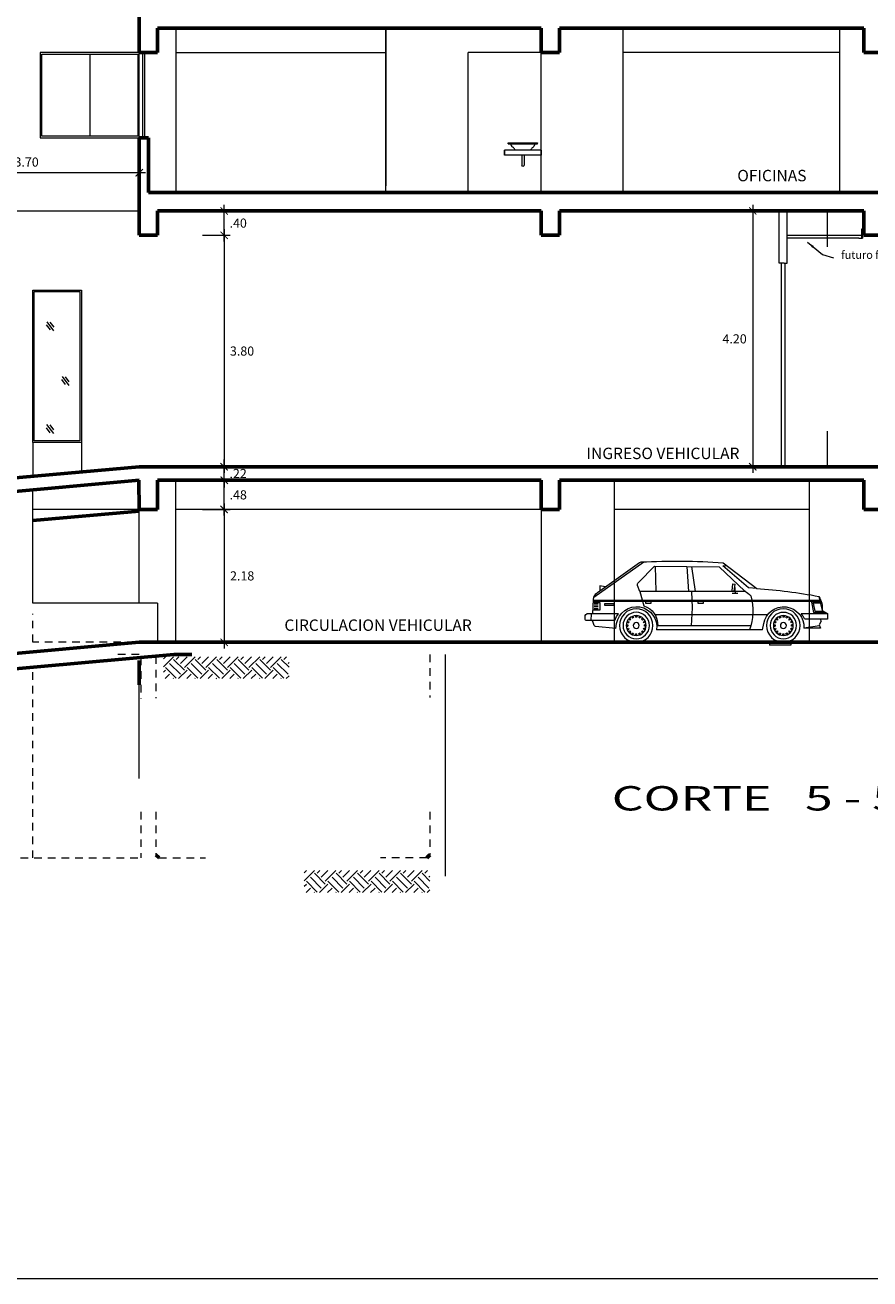
# Model space of a CAD drawing. Units: millimetres. Extents: x 1053 to 1598, y 140 to 439.
# Drawn here: x 1303 to 1317, y 140 to 161 of the extents above; entities that cross this region are included whole.
import ezdxf
from ezdxf.enums import TextEntityAlignment as Align

# ---------------------------------------------------------------- set-up
doc = ezdxf.new("R2010")
doc.units = ezdxf.units.MM
doc.header["$LTSCALE"] = 0.5
doc.header["$MEASUREMENT"] = 0
doc.header["$PDMODE"] = 3
doc.linetypes.add('HIDDEN', pattern=[0.375, 0.25, -0.125])
doc.layers.get('0').update_dxf_attribs({"lineweight": 13})
doc.layers.get('DEFPOINTS').update_dxf_attribs({"lineweight": 0})
for name, color, linetype, lineweight in [('01AUTOS', 8, 'Continuous', 9), ('01MURO', 132, 'Continuous', 9), ('02MURO', 7, 'Continuous', 18), ('03MURO', 14, 'Continuous', 20), ('08MURO', 1, 'Continuous', 60), ('COTAS', 3, 'Continuous', 13), ('LEYENDA NIVELES', 7, 'Continuous', 13), ('PROYECCION', 4, 'HIDDEN', 13), ('PUERTAS', 20, 'Continuous', 15), ('SANITARIOS', 200, 'Continuous', 18), ('TEXTOS ACABADOS', 20, 'Continuous', 15), ('TEXTOS AMBIENTES', 5, 'Continuous', 15), ('TEXTOS TITULOS', 10, 'Continuous', 15)]:
    doc.layers.add(name, color=color, linetype=linetype, lineweight=lineweight)
doc.styles.add('COTAS', font='arial.ttf')
doc.styles.add('Nombre Acabados 1-75', font='txt', dxfattribs={"height": 0.13125})
doc.styles.add('Nombre Ambientes 1-75', font='txt', dxfattribs={"height": 0.1875})
doc.styles.add('PLANOS-50', font='arial.ttf', dxfattribs={"height": 0.3})
doc.dimstyles.new('100', dxfattribs={"dimtxt": 0.15, "dimasz": 0.12, "dimexe": 0.1, "dimexo": 0.1, "dimgap": 0.1, "dimtad": 1, "dimzin": 4, "dimdsep": 46, "dimtxsty": 'COTAS', "dimblk1": 'ARCHTICK', "dimblk2": 'ARCHTICK', "dimsah": 1, "dimcen": 0, "dimdle": 0.1, "dimclrd": 256, "dimclre": 256, "dimclrt": 7, "dimaunit": 1, "dimadec": 0, "dimazin": 0, "dimtfac": 7.692308, "dimtix": 1, "dimtmove": 0, "dimatfit": 3, "dimfxl": 1, "dimtolj": 1, "dimtzin": 0, "dimlwd": -1, "dimlwe": -1, "dimarcsym": 0})
doc.dimstyles.new('100V', dxfattribs={"dimtxt": 0.15, "dimasz": 0.12, "dimexe": 0.1, "dimexo": 0.1, "dimgap": 0.1, "dimtad": 2, "dimtih": 1, "dimtoh": 1, "dimzin": 4, "dimdsep": 46, "dimtxsty": 'COTAS', "dimblk1": 'ARCHTICK', "dimblk2": 'ARCHTICK', "dimsah": 1, "dimcen": 0, "dimdle": 0.1, "dimclrd": 256, "dimclre": 256, "dimclrt": 7, "dimaunit": 1, "dimadec": 0, "dimazin": 0, "dimtfac": 7.692308, "dimtix": 1, "dimtmove": 0, "dimatfit": 3, "dimfxl": 1, "dimtolj": 1, "dimtzin": 0, "dimlwd": -1, "dimlwe": -1, "dimarcsym": 0})

# ---------------------------------------------------------------- blocks, each defined once
blk = doc.blocks.new('_ARCHTICK')
at = {"color": 0, "linetype": 'ByBlock', "ltscale": 0.05, "const_width": 0.15}
blk.add_lwpolyline([(-0.5, -0.5), (0.5, 0.5)], dxfattribs=at)
blk = doc.blocks.new('*D2925')
at = {"layer": 'COTAS'}
for p, q in [((1306.071, 157.07), (1306.071, 157.67)), ((1305.718, 157.57), (1306.171, 157.57)), ((1305.718, 157.17), (1306.171, 157.17))]:
    blk.add_line(p, q, dxfattribs=at)
at = {"layer": 'DEFPOINTS', "color": 0}
for p in [(1305.618, 157.57), (1306.071, 157.57), (1305.618, 157.17)]:
    blk.add_point(p, dxfattribs=at)
at = {"layer": 'COTAS', "xscale": 0.12, "yscale": 0.12, "zscale": 0.12}
for p, rotation in [((1306.071, 157.57), 90), ((1306.071, 157.17), 270)]:
    blk.add_blockref('_ARCHTICK', p, dxfattribs=dict(at, rotation=rotation))
at = {"layer": 'COTAS', "color": 7, "insert": (1306.302, 157.37), "char_height": 0.15, "attachment_point": 5, "style": 'COTAS'}
blk.add_mtext('\\A1;.40', dxfattribs=at)
blk = doc.blocks.new('*D2941')
at = {"layer": 'COTAS'}
for p, q in [((1305.718, 153.15), (1306.171, 153.15)), ((1306.071, 152.57), (1306.071, 153.25)), ((1305.718, 152.67), (1306.171, 152.67))]:
    blk.add_line(p, q, dxfattribs=at)
at = {"layer": 'DEFPOINTS', "color": 0}
for p in [(1305.618, 153.15), (1306.071, 153.15), (1305.618, 152.67)]:
    blk.add_point(p, dxfattribs=at)
at = {"layer": 'COTAS', "xscale": 0.12, "yscale": 0.12, "zscale": 0.12}
for p, rotation in [((1306.071, 153.15), 90), ((1306.071, 152.67), 270)]:
    blk.add_blockref('_ARCHTICK', p, dxfattribs=dict(at, rotation=rotation))
at = {"layer": 'COTAS', "color": 7, "insert": (1306.302, 152.91), "char_height": 0.15, "attachment_point": 5, "style": 'COTAS'}
blk.add_mtext('\\A1;.48', dxfattribs=at)
blk = doc.blocks.new('*D2942')
at = {"layer": 'COTAS'}
for p, q in [((1306.071, 157.27), (1306.071, 153.27)), ((1305.718, 157.17), (1306.171, 157.17)), ((1305.718, 153.37), (1306.171, 153.37))]:
    blk.add_line(p, q, dxfattribs=at)
at = {"layer": 'DEFPOINTS', "color": 0}
for p in [(1305.618, 157.17), (1305.618, 153.37), (1306.071, 153.37)]:
    blk.add_point(p, dxfattribs=at)
at = {"layer": 'COTAS', "xscale": 0.12, "yscale": 0.12, "zscale": 0.12}
for p, rotation in [((1306.071, 157.17), 90), ((1306.071, 153.37), 270)]:
    blk.add_blockref('_ARCHTICK', p, dxfattribs=dict(at, rotation=rotation))
at = {"layer": 'COTAS', "color": 7, "insert": (1306.365, 155.27), "char_height": 0.15, "attachment_point": 5, "style": 'COTAS'}
blk.add_mtext('\\A1;3.80', dxfattribs=at)
blk = doc.blocks.new('*D2943')
at = {"layer": 'COTAS'}
for p, q in [((1306.071, 152.77), (1306.071, 150.39)), ((1305.718, 152.67), (1306.171, 152.67)), ((1305.718, 150.49), (1306.171, 150.49))]:
    blk.add_line(p, q, dxfattribs=at)
at = {"layer": 'DEFPOINTS', "color": 0}
for p in [(1305.618, 152.67), (1305.618, 150.49), (1306.071, 150.49)]:
    blk.add_point(p, dxfattribs=at)
at = {"layer": 'COTAS', "xscale": 0.12, "yscale": 0.12, "zscale": 0.12}
for p, rotation in [((1306.071, 152.67), 90), ((1306.071, 150.49), 270)]:
    blk.add_blockref('_ARCHTICK', p, dxfattribs=dict(at, rotation=rotation))
at = {"layer": 'COTAS', "color": 7, "insert": (1306.367, 151.58), "char_height": 0.15, "attachment_point": 5, "style": 'COTAS'}
blk.add_mtext('\\A1;2.18', dxfattribs=at)
blk = doc.blocks.new('*D2944')
at = {"layer": 'COTAS'}
for p, q in [((1314.752, 157.67), (1314.752, 153.27)), ((1315.104, 157.57), (1314.652, 157.57)), ((1315.104, 153.37), (1314.652, 153.37))]:
    blk.add_line(p, q, dxfattribs=at)
at = {"layer": 'DEFPOINTS', "color": 0}
for p in [(1315.204, 157.57), (1314.752, 153.37), (1315.204, 153.37)]:
    blk.add_point(p, dxfattribs=at)
at = {"layer": 'COTAS', "xscale": 0.12, "yscale": 0.12, "zscale": 0.12}
for p, rotation in [((1314.752, 157.57), 90), ((1314.752, 153.37), 270)]:
    blk.add_blockref('_ARCHTICK', p, dxfattribs=dict(at, rotation=rotation))
at = {"layer": 'COTAS', "color": 7, "insert": (1314.454, 155.47), "char_height": 0.15, "attachment_point": 5, "style": 'COTAS'}
blk.add_mtext('\\A1;4.20', dxfattribs=at)
blk = doc.blocks.new('V15')
at = {"linetype": 'Continuous'}
for p, q in [((0.4351, 0.3321), (0.2963, 0.2252)), ((0.3301, 0.2277), (0.4361, 0.3185)), ((0.4513, 0.3152), (0.3461, 0.2146)), ((0.4361, 0.3185), (0.4204, 0.3208)), ((0.7193, 0.3176), (0.4513, 0.3152)), ((0.5665, 0.3163), (0.5508, 0.2123)), ((0.5856, 0.3164), (0.5789, 0.2123)), ((0.7167, 0.3176), (0.7142, 0.2123)), ((0.7868, 0.2507), (0.7193, 0.3176)), ((0.9707, 0.1895), (0.7641, 0.3356)), ((0.9567, 0.2087), (0.7814, 0.3327)), ((0.2963, 0.2252), (0.3301, 0.2277)), ((0.342, 0.2123), (0.7809, 0.2123)), ((0.3947, 0.2446), (0.3857, 0.2434)), ((0.3896, 0.2144), (0.3857, 0.2434)), ((0.3876, 0.2289), (0.3861, 0.2046)), ((0.3986, 0.2156), (0.3896, 0.2144)), ((0.3986, 0.2156), (0.3947, 0.2446)), ((0.5666, 0.2123), (0.5637, 0.1453)), ((0.7809, 0.2123), (0.764, 0.1536)), ((0.7809, 0.2123), (0.7897, 0.2379)), ((0.9243, 0.2316), (0.9464, 0.2364)), ((0.9464, 0.2364), (0.9464, 0.216)), ((0.9464, 0.217), (0.9464, 0.217)), ((0.0385, 0.1924), (0.0246, 0.1337)), ((0.0318, 0.1639), (0.0625, 0.1639)), ((0.0327, 0.168), (0.0685, 0.168)), ((0.0336, 0.176), (0.9725, 0.176)), ((0.0336, 0.1715), (0.9727, 0.1715)), ((0.0625, 0.1639), (0.056, 0.1316)), ((0.0685, 0.168), (0.0602, 0.1262)), ((0.3739, 0.2046), (0.3983, 0.2046)), ((0.5173, 0.1646), (0.5173, 0.1715)), ((0.5403, 0.1646), (0.5173, 0.1646)), ((0.5403, 0.1715), (0.5403, 0.1646)), ((0.7341, 0.1646), (0.7341, 0.1715)), ((0.7569, 0.1646), (0.7341, 0.1646)), ((0.7569, 0.1715), (0.7569, 0.1646)), ((0.9258, 0.1627), (0.8882, 0.1627)), ((0.8882, 0.1627), (0.8882, 0.1547)), ((0.9259, 0.1547), (0.9258, 0.1627)), ((0.9467, 0.1675), (0.9467, 0.1361)), ((0.9729, 0.1675), (0.9467, 0.1675)), ((0.9527, 0.1627), (0.9699, 0.1627)), ((0.9527, 0.1565), (0.9699, 0.1565)), ((0.975, 0.1196), (0.9723, 0.1802)), ((0.0246, 0.1337), (0.0031, 0.121)), ((0.1126, 0.121), (0.0031, 0.121)), ((0.0031, 0.121), (0.0031, 0.0981)), ((0.0602, 0.1262), (0.0119, 0.1262)), ((0.056, 0.1316), (0.0209, 0.1316)), ((0.1676, 0.109), (0.1702, 0.1026)), ((0.1702, 0.1026), (0.175, 0.1045)), ((0.1724, 0.1109), (0.175, 0.1045)), ((0.1831, 0.1131), (0.1831, 0.1062)), ((0.1831, 0.1062), (0.1884, 0.1062)), ((0.1884, 0.1131), (0.1884, 0.1062)), ((0.1991, 0.1109), (0.1964, 0.1045)), ((0.1964, 0.1045), (0.2013, 0.1026)), ((0.2039, 0.109), (0.2013, 0.1026)), ((0.2517, 0.1159), (0.7172, 0.1159)), ((0.5637, 0.1453), (0.5682, 0.0711)), ((0.7774, 0.109), (0.78, 0.1026)), ((0.78, 0.1026), (0.7849, 0.1045)), ((0.7822, 0.1109), (0.7849, 0.1045)), ((0.793, 0.1131), (0.793, 0.1062)), ((0.793, 0.1062), (0.7982, 0.1062)), ((0.7982, 0.1131), (0.7982, 0.1062)), ((0.809, 0.1109), (0.8063, 0.1045)), ((0.8063, 0.1045), (0.8111, 0.1026)), ((0.8138, 0.109), (0.8111, 0.1026)), ((0.8689, 0.1196), (1.0007, 0.1196)), ((0.8882, 0.1547), (0.9259, 0.1547)), ((0.9467, 0.1361), (0.9743, 0.1361)), ((0.9527, 0.1495), (0.9699, 0.1495)), ((0.9527, 0.1416), (0.9699, 0.1416)), ((0.9825, 0.0926), (0.9813, 0.1196)), ((1.0072, 0.0988), (1.0069, 0.1135)), ((0.0031, 0.0981), (0.0943, 0.0981)), ((0.0337, 0.0981), (0.0295, 0.0902)), ((0.0295, 0.0902), (0.0377, 0.0745)), ((0.0377, 0.0745), (0.0312, 0.0608)), ((0.0312, 0.0608), (0.1006, 0.0608)), ((0.1005, 0.0625), (0.0364, 0.0718)), ((0.1446, 0.0745), (0.1515, 0.0745)), ((0.1446, 0.0693), (0.1515, 0.0693)), ((0.1467, 0.0852), (0.1531, 0.0826)), ((0.1467, 0.0585), (0.1531, 0.0612)), ((0.1487, 0.09), (0.1551, 0.0874)), ((0.1487, 0.0537), (0.1551, 0.0564)), ((0.1515, 0.0693), (0.1515, 0.0745)), ((0.1531, 0.0826), (0.1551, 0.0874)), ((0.1551, 0.0564), (0.1531, 0.0612)), ((0.1548, 0.0992), (0.1597, 0.0943)), ((0.1585, 0.1029), (0.1634, 0.098)), ((0.1597, 0.0943), (0.1634, 0.098)), ((0.213, 0.1029), (0.2081, 0.098)), ((0.2081, 0.098), (0.2118, 0.0943)), ((0.2167, 0.0992), (0.2118, 0.0943)), ((0.2228, 0.09), (0.2164, 0.0874)), ((0.2164, 0.0874), (0.2184, 0.0826)), ((0.2184, 0.0612), (0.2164, 0.0564)), ((0.2228, 0.0537), (0.2164, 0.0564)), ((0.2248, 0.0852), (0.2184, 0.0826)), ((0.2248, 0.0585), (0.2184, 0.0612)), ((0.2269, 0.0745), (0.22, 0.0745)), ((0.22, 0.0745), (0.22, 0.0693)), ((0.2269, 0.0693), (0.22, 0.0693)), ((0.2716, 0.0534), (0.2671, 0.0799)), ((0.2716, 0.0534), (0.7112, 0.0534)), ((0.3204, 0.0711), (0.7061, 0.0711)), ((0.7544, 0.0745), (0.7613, 0.0745)), ((0.7544, 0.0693), (0.7613, 0.0693)), ((0.7565, 0.0852), (0.7629, 0.0826)), ((0.7565, 0.0585), (0.7629, 0.0612)), ((0.7586, 0.09), (0.7649, 0.0874)), ((0.7586, 0.0537), (0.7649, 0.0564)), ((0.7613, 0.0693), (0.7613, 0.0745)), ((0.7629, 0.0826), (0.7649, 0.0874)), ((0.7649, 0.0564), (0.7629, 0.0612)), ((0.7646, 0.0992), (0.7695, 0.0943)), ((0.7683, 0.1029), (0.7732, 0.098)), ((0.7695, 0.0943), (0.7732, 0.098)), ((0.8229, 0.1029), (0.818, 0.098)), ((0.818, 0.098), (0.8217, 0.0943)), ((0.8266, 0.0992), (0.8217, 0.0943)), ((0.8326, 0.09), (0.8262, 0.0874)), ((0.8262, 0.0874), (0.8283, 0.0826)), ((0.8283, 0.0612), (0.8262, 0.0564)), ((0.8326, 0.0537), (0.8262, 0.0564)), ((0.8347, 0.0852), (0.8283, 0.0826)), ((0.8347, 0.0585), (0.8283, 0.0612)), ((0.8298, 0.0745), (0.8298, 0.0693)), ((0.8368, 0.0745), (0.8298, 0.0745)), ((0.8368, 0.0693), (0.8298, 0.0693)), ((0.8805, 0.0593), (0.8769, 0.0799)), ((0.8805, 0.0593), (0.9648, 0.0684)), ((0.8884, 0.0926), (1.001, 0.0926)), ((0.9699, 0.0724), (0.9759, 0.0881)), ((0.9763, 0.0906), (0.9762, 0.0926)), ((0.1548, 0.0446), (0.1597, 0.0495)), ((0.1585, 0.0409), (0.1634, 0.0458)), ((0.1634, 0.0458), (0.1597, 0.0495)), ((0.1676, 0.0348), (0.1702, 0.0412)), ((0.175, 0.0392), (0.1702, 0.0412)), ((0.1724, 0.0329), (0.175, 0.0392)), ((0.1831, 0.0307), (0.1831, 0.0376)), ((0.1884, 0.0376), (0.1831, 0.0376)), ((0.1884, 0.0307), (0.1884, 0.0376)), ((0.2013, 0.0412), (0.1964, 0.0392)), ((0.1991, 0.0329), (0.1964, 0.0392)), ((0.2039, 0.0348), (0.2013, 0.0412)), ((0.2118, 0.0495), (0.2081, 0.0458)), ((0.213, 0.0409), (0.2081, 0.0458)), ((0.2167, 0.0446), (0.2118, 0.0495)), ((0.7646, 0.0446), (0.7695, 0.0495)), ((0.7683, 0.0409), (0.7732, 0.0458)), ((0.7732, 0.0458), (0.7695, 0.0495)), ((0.7774, 0.0348), (0.78, 0.0412)), ((0.7849, 0.0392), (0.78, 0.0412)), ((0.7822, 0.0329), (0.7849, 0.0392)), ((0.7982, 0.0376), (0.793, 0.0376)), ((0.793, 0.0307), (0.793, 0.0376)), ((0.7982, 0.0307), (0.7982, 0.0376)), ((0.8111, 0.0412), (0.8063, 0.0392)), ((0.809, 0.0329), (0.8063, 0.0392)), ((0.8138, 0.0348), (0.8111, 0.0412)), ((0.8217, 0.0495), (0.818, 0.0458)), ((0.8229, 0.0409), (0.818, 0.0458)), ((0.8266, 0.0446), (0.8217, 0.0495))]:
    blk.add_line(p, q, dxfattribs=at)
for centre, radius in [((0.1858, 0.0718), 0.0694), ((0.1858, 0.0718), 0.0546), ((0.1858, 0.0718), 0.0412), ((0.7956, 0.0718), 0.0694), ((0.7956, 0.0718), 0.0547), ((0.7956, 0.0718), 0.0412), ((0.7956, 0.0718), 0.0412), ((0.1858, 0.0718), 0.0124), ((0.7956, 0.0718), 0.0124)]:
    blk.add_circle(centre, radius, dxfattribs=at)
for centre, radius, start, end in [((0.6285, -2.3897), 2.7286, 86.9234, 94.0644), ((0.7742, 0.3225), 0.0126, 54.9578, 86.5805), ((0.4323, -1.876), 2.1056, 93.7049, 100.7793), ((0.3836, 0.1433), 0.0805, 117.6927, 140.7544), ((0.7781, 0.242), 0.0123, 340.6596, 45.1819), ((0.9359, 0.1789), 0.0364, 2.1646, 55.1198), ((0.1217, 0.1416), 0.0974, 148.5782, 184.6302), ((0.5211, 0.1313), 0.2096, 162.5112, 201.8236), ((0.1724, 0.0679), 0.0799, 138.4402, 155.1071), ((0.1844, 0.0657), 0.0839, 9.6933, 183.3784), ((0.7897, 0.0741), 0.0836, 107.9059, 182.0611), ((0.7942, 0.0658), 0.084, 9.6632, 188.5113), ((0.8039, 0.0653), 0.0847, 21.5745, 39.8593), ((1.0006, 0.1133), 0.00629, 1.8673, 88.8356), ((0.0943, 0.1043), 0.00619, 270.3047, 334.5374), ((0.8883, 0.0986), 0.00606, 200.8374, 270.4021), ((0.9639, 0.0747), 0.00636, 277.3235, 338.5427), ((0.9695, 0.0904), 0.00677, 340.7146, 2.0542), ((1.0012, 0.0986), 0.00603, 268.7806, 1.9144)]:
    blk.add_arc(centre, radius, start, end, dxfattribs=at)
blk = doc.blocks.new('Aut2-el')
at = {"xscale": -3.962399999999999, "yscale": 3.962399999999999, "zscale": 3.9624}
blk.add_blockref('V15', (0, 0), dxfattribs=at)
blk = doc.blocks.new('*D2911')
at = {"layer": 'COTAS'}
for p, q in [((1305.818, 153.37), (1306.171, 153.37)), ((1306.071, 153.37), (1306.071, 153.49)), ((1306.071, 153.15), (1306.071, 153.37)), ((1305.818, 153.15), (1306.171, 153.15)), ((1306.071, 153.15), (1306.071, 153.03))]:
    blk.add_line(p, q, dxfattribs=at)
at = {"layer": 'DEFPOINTS', "color": 0}
for p in [(1305.718, 153.37), (1306.071, 153.37), (1305.718, 153.15)]:
    blk.add_point(p, dxfattribs=at)
at = {"layer": 'COTAS', "xscale": 0.12, "yscale": 0.12, "zscale": 0.12}
for p, rotation in [((1306.071, 153.37), 270), ((1306.071, 153.15), 90)]:
    blk.add_blockref('_ARCHTICK', p, dxfattribs=dict(at, rotation=rotation))
at = {"layer": 'COTAS', "color": 7, "insert": (1306.301, 153.26), "char_height": 0.15, "attachment_point": 5, "style": 'COTAS'}
blk.add_mtext('\\A1;.22', dxfattribs=at)
blk = doc.blocks.new('*D3079')
at = {"layer": 'COTAS'}
for p, q in [((1300.977, 158.177), (1300.977, 158.295)), ((1304.677, 158.177), (1304.677, 158.295)), ((1304.777, 158.195), (1300.877, 158.195))]:
    blk.add_line(p, q, dxfattribs=at)
at = {"layer": 'DEFPOINTS', "color": 0}
for p in [(1300.977, 158.195), (1300.977, 158.077), (1304.677, 158.077)]:
    blk.add_point(p, dxfattribs=at)
at = {"layer": 'COTAS', "xscale": 0.12, "yscale": 0.12, "zscale": 0.12, "rotation": 180}
blk.add_blockref('_ARCHTICK', (1300.977, 158.195), dxfattribs=at)
at = {"layer": 'COTAS', "xscale": 0.12, "yscale": 0.12, "zscale": 0.12}
blk.add_blockref('_ARCHTICK', (1304.677, 158.195), dxfattribs=at)
at = {"layer": 'COTAS', "color": 7, "insert": (1302.827, 158.372), "char_height": 0.15, "attachment_point": 5, "style": 'COTAS'}
blk.add_mtext('\\A1;3.70', dxfattribs=at)
blk = doc.blocks.new('FR-OVALIN')
for p, q in [((-0.3, 0.695), (0.3, 0.695)), ((-0.3, 0.615), (-0.3, 0.695)), ((-0.3, 0.695), (-0.3, 0.615)), ((-0.242, 0.802), (-0.241, 0.813)), ((0.24, 0.8), (-0.24, 0.8)), ((0.239, 0.815), (-0.239, 0.815)), ((-0.156, 0.741), (-0.168, 0.748)), ((0.156, 0.741), (0.168, 0.748)), ((0.242, 0.802), (0.241, 0.813)), ((0.3, 0.615), (0.3, 0.695)), ((0.3, 0.695), (0.3, 0.615)), ((-0.3, 0.615), (0.3, 0.615)), ((-0.019, 0.615), (-0.019, 0.445)), ((0.019, 0.615), (0.019, 0.445))]:
    blk.add_line(p, q)
for centre, radius, start, end in [((-0.24, 0.802), 0.002, 172.4054, 270), ((-0.239, 0.813), 0.002, 90, 172.4054), ((-0.211, 0.792), 0.008, 30.5775, 90), ((0.05, 0.946), 0.295, 210.5775, 222.2821), ((-0.004, 0.822), 0.172, 208.0745, 227.6624), ((0.004, 0.822), 0.172, 312.3376, 331.9255), ((-0.05, 0.946), 0.295, 317.7179, 329.4225), ((0.211, 0.792), 0.008, 90, 149.4225), ((0.239, 0.813), 0.002, 7.5946, 90), ((0.24, 0.802), 0.002, 270, 7.5946), ((0, 0.445), 0.0188, 180, 0)]:
    blk.add_arc(centre, radius, start, end)

msp = doc.modelspace()

# ---------------------------------------------------------------- hatches: boundary and pattern name
at = {"layer": '02MURO'}
h = msp.add_hatch(dxfattribs=at)
h.set_pattern_fill('EARTH', color=256, angle=45, style=0)
h.set_pattern_definition([(135, (2222.75667, -294.51615), (-3e-17, 0.35355339), [0.25, -0.25]), (135, (2222.82296, -294.44986), (-3e-17, 0.35355339), [0.25, -0.25]), (135, (2222.88925, -294.38357), (-3e-17, 0.35355339), [0.25, -0.25]), (45, (2222.88925, -294.33938), (0.35355339, 6e-17), [0.25, -0.25]), (45, (2222.82296, -294.27309), (0.35355339, 6e-17), [0.25, -0.25]), (45, (2222.75667, -294.2068), (0.35355339, 6e-17), [0.25, -0.25])])
h.paths.add_polyline_path([(1305.0739, 149.8946), (1305.0739, 150.2531), (1307.1368, 150.2531), (1307.1368, 149.8946)])
h = msp.add_hatch(dxfattribs=at)
h.set_pattern_fill('EARTH', color=256, angle=45, style=0)
h.set_pattern_definition([(135, (2225.0704, -298.02672), (-3e-17, 0.35355339), [0.25, -0.25]), (135, (2225.1367, -297.96043), (-3e-17, 0.35355339), [0.25, -0.25]), (135, (2225.203, -297.89414), (-3e-17, 0.35355339), [0.25, -0.25]), (45, (2225.203, -297.84995), (0.35355339, 6e-17), [0.25, -0.25]), (45, (2225.1367, -297.78366), (0.35355339, 6e-17), [0.25, -0.25]), (45, (2225.0704, -297.71736), (0.35355339, 6e-17), [0.25, -0.25])])
h.paths.add_polyline_path([(1307.3876, 146.384), (1307.3876, 146.7426), (1309.4505, 146.7426), (1309.4505, 146.384)])

# ---------------------------------------------------------------- linework, layer by layer
at = {"layer": '01AUTOS', "ltscale": 0.02}
for p, q in [((1315.3167, 157.1702), (1316.5367, 157.1702)), ((1315.3167, 157.1302), (1316.4967, 157.1302)), ((1303.1505, 155.6993), (1303.2121, 155.6186)), ((1303.159, 155.7508), (1303.2708, 155.6042)), ((1303.2108, 155.7453), (1303.2724, 155.6646)), ((1303.4006, 154.8016), (1303.4621, 154.7209)), ((1303.409, 154.8531), (1303.5208, 154.7065)), ((1303.4608, 154.8476), (1303.5224, 154.7669)), ((1303.1463, 154.0105), (1303.2079, 153.9298)), ((1303.1548, 154.0619), (1303.2666, 153.9153)), ((1303.2066, 154.0564), (1303.2682, 153.9757))]:
    msp.add_line(p, q, dxfattribs=at)
at = {"layer": '01MURO', "ltscale": 0.5}
for p, q in [((1316.1767, 160.5702), (1316.1767, 157.8702)), ((1303.8642, 160.1452), (1303.8642, 158.7952)), ((1305.2767, 160.1702), (1308.7267, 160.1702)), ((1316.1767, 160.1702), (1312.6267, 160.1702))]:
    msp.add_line(p, q, dxfattribs=at)
msp.add_lwpolyline([(1304.6517, 158.7952), (1303.0767, 158.7952), (1303.0767, 160.1452), (1304.6517, 160.1452)], close=True, dxfattribs=at)
at = {"layer": '01MURO'}
msp.add_lwpolyline([(1303.7017, 153.7952), (1302.9517, 153.7952), (1302.9517, 156.2452), (1303.7017, 156.2452)], close=True, dxfattribs=at)
at = {"layer": '02MURO', "ltscale": 0.02}
for p, q in [((1305.2767, 160.5702), (1305.2767, 157.8702)), ((1304.6767, 160.1702), (1303.0517, 160.1702)), ((1303.0517, 160.1702), (1303.0517, 158.7702)), ((1304.6767, 160.1702), (1303.0517, 160.1702)), ((1303.0517, 160.1702), (1303.0517, 158.7702)), ((1304.6767, 158.7702), (1304.6767, 160.1702)), ((1304.7367, 158.7702), (1304.7367, 160.1702)), ((1304.7667, 158.7702), (1304.7667, 160.1702)), ((1303.0517, 158.7702), (1304.6767, 158.7702)), ((1303.0517, 158.7702), (1304.6767, 158.7702))]:
    msp.add_line(p, q, dxfattribs=at)
at = {"layer": '02MURO', "ltscale": 0.5}
for p, q in [((1308.7267, 160.5702), (1308.7267, 157.9802)), ((1308.7267, 157.8702), (1308.7267, 160.5702)), ((1308.7267, 160.5702), (1308.7267, 157.9802)), ((1312.6267, 157.9802), (1312.6267, 160.5702)), ((1312.6267, 157.8702), (1312.6267, 160.5702)), ((1312.6267, 157.9802), (1312.6267, 160.5702)), ((1310.0767, 157.8702), (1310.0767, 160.1702)), ((1311.2767, 160.1702), (1310.0767, 160.1702)), ((1311.2767, 157.9802), (1311.2767, 160.1702)), ((1311.2767, 157.9802), (1311.2767, 160.1702)), ((1311.2767, 157.8702), (1311.2767, 160.0802))]:
    msp.add_line(p, q, dxfattribs=at)
at = {"layer": '02MURO'}
for p, q in [((1300.9767, 157.5702), (1304.6767, 157.5702)), ((1316.5367, 157.2702), (1316.5367, 157.1702)), ((1316.5567, 157.2702), (1316.5367, 157.2702)), ((1316.5367, 157.2702), (1316.5367, 157.1702)), ((1316.5567, 157.2702), (1316.5367, 157.2702)), ((1316.5567, 157.2702), (1316.5567, 157.1202)), ((1316.5567, 157.2702), (1316.5767, 157.2702)), ((1316.5567, 157.2702), (1316.5567, 157.1202)), ((1316.5567, 157.2702), (1316.5767, 157.2702)), ((1316.4967, 157.1302), (1316.4967, 157.1202)), ((1316.4967, 157.1302), (1316.4967, 157.1202)), ((1316.4967, 157.1302), (1316.4967, 157.1202)), ((1316.4967, 157.1302), (1316.4967, 157.1202)), ((1316.4967, 157.1202), (1316.5567, 157.1202)), ((1316.4967, 157.1202), (1316.5567, 157.1202)), ((1316.4967, 157.1202), (1316.5567, 157.1202)), ((1316.4967, 157.1202), (1316.5567, 157.1202)), ((1316.5367, 157.1702), (1316.5367, 157.1302)), ((1316.5367, 157.1702), (1316.5367, 157.1302)), ((1316.5567, 157.2202), (1316.5767, 157.2202)), ((1316.5567, 157.2202), (1316.5767, 157.2202)), ((1302.9267, 153.7702), (1302.9267, 153.2134)), ((1303.7267, 153.7702), (1303.7267, 153.2851)), ((1305.2767, 150.4902), (1305.2767, 153.1502)), ((1312.4767, 153.1502), (1312.4767, 150.4902)), ((1315.6767, 153.1502), (1315.6767, 150.4902)), ((1302.9267, 151.1328), (1302.9267, 152.9624)), ((1304.6767, 152.6702), (1302.9267, 152.6702)), ((1304.6767, 151.1328), (1304.6767, 152.6702)), ((1311.2767, 152.6702), (1305.2767, 152.6702)), ((1311.2767, 152.6702), (1311.2767, 150.4902)), ((1315.6767, 152.6702), (1312.4767, 152.6702)), ((1315.6767, 152.6702), (1315.6767, 150.4902)), ((1304.9767, 151.1328), (1302.9267, 151.1328)), ((1304.9767, 151.1328), (1304.9767, 150.4902)), ((1315.0267, 150.4902), (1315.0267, 150.4402)), ((1315.3767, 150.4402), (1315.0267, 150.4402)), ((1315.3767, 150.4902), (1315.3767, 150.4402)), ((1304.6767, 148.2528), (1304.6767, 149.7902))]:
    msp.add_line(p, q, dxfattribs=at)
msp.add_lwpolyline([(1303.7267, 153.7702), (1302.9267, 153.7702), (1302.9267, 156.2702), (1303.7267, 156.2702)], close=True, dxfattribs=at)
at = {"layer": '03MURO'}
msp.add_line((1309.7017, 150.2902), (1309.7017, 146.6515), dxfattribs=at)
at = {"layer": '08MURO', "ltscale": 0.5}
for p, q in [((1304.6767, 160.1702), (1304.6767, 160.8702)), ((1304.9767, 160.5702), (1304.9767, 160.1702)), ((1308.7267, 160.5702), (1304.9767, 160.5702)), ((1304.9767, 160.5702), (1304.9767, 160.1702)), ((1311.2767, 160.5702), (1308.7267, 160.5702)), ((1311.2767, 160.5702), (1311.2767, 160.1702)), ((1311.5767, 160.1702), (1311.5767, 160.5702)), ((1311.5767, 160.5702), (1316.5767, 160.5702)), ((1316.5767, 160.5702), (1316.5767, 160.1702)), ((1304.9767, 160.1702), (1304.8267, 160.1702)), ((1304.9767, 160.1702), (1304.8267, 160.1702)), ((1311.5767, 160.1702), (1311.2767, 160.1702)), ((1316.8767, 160.1702), (1316.5767, 160.1702)), ((1304.6767, 157.8702), (1304.6767, 158.7702)), ((1304.6767, 157.8702), (1304.6767, 158.7702)), ((1304.8267, 157.8702), (1308.7267, 157.8702)), ((1308.7267, 157.8702), (1312.6267, 157.8702)), ((1312.6267, 157.8702), (1317.5767, 157.8702)), ((1316.5767, 157.5702), (1316.5767, 157.1702))]:
    msp.add_line(p, q, dxfattribs=at)
at = {"layer": '08MURO', "ltscale": 0.02}
for p, q in [((1304.9767, 160.5702), (1304.9767, 160.1702)), ((1304.9767, 160.1702), (1304.6767, 160.1702)), ((1304.8499, 160.1702), (1304.6767, 160.1702)), ((1304.9767, 160.1702), (1304.6767, 160.1702)), ((1304.6767, 157.9702), (1304.6767, 158.7702)), ((1304.8267, 158.7702), (1304.6767, 158.7702)), ((1304.8267, 158.7702), (1304.6767, 158.7702)), ((1304.8267, 157.8702), (1304.8267, 158.7702))]:
    msp.add_line(p, q, dxfattribs=at)
at = {"layer": '08MURO'}
for p, q in [((1304.6767, 157.8702), (1304.6767, 157.1702)), ((1304.9767, 157.5702), (1304.9767, 157.1702)), ((1304.9767, 157.5702), (1311.2767, 157.5702)), ((1311.2767, 157.5702), (1311.2767, 157.1702)), ((1311.2767, 157.5702), (1311.2767, 157.1702)), ((1311.5767, 157.5702), (1316.5767, 157.5702)), ((1311.5767, 157.5702), (1311.5767, 157.1702)), ((1316.5767, 157.5702), (1316.5767, 157.1702)), ((1304.9767, 157.1702), (1304.6767, 157.1702)), ((1311.5767, 157.1702), (1311.2767, 157.1702)), ((1316.8767, 157.1702), (1316.5767, 157.1702)), ((1304.6767, 153.3702), (1292.6267, 152.2902)), ((1304.6767, 153.3702), (1292.6267, 152.2902)), ((1304.6767, 153.3702), (1316.8767, 153.3702)), ((1304.674, 153.1491), (1292.9267, 152.0962)), ((1304.6696, 153.1487), (1304.6767, 152.6702)), ((1304.9767, 153.1502), (1304.9767, 152.6702)), ((1304.9767, 153.1502), (1311.2767, 153.1502)), ((1311.2767, 153.1502), (1311.2767, 152.6702)), ((1311.5767, 153.1502), (1311.5767, 152.6702)), ((1311.5767, 153.1502), (1316.5767, 153.1502)), ((1316.5767, 153.1502), (1316.5767, 152.6702)), ((1304.674, 152.6431), (1302.9267, 152.4865)), ((1304.9767, 152.6702), (1304.6767, 152.6702)), ((1311.5767, 152.6702), (1311.2767, 152.6702)), ((1316.8767, 152.6702), (1316.5767, 152.6702)), ((1304.6767, 150.4902), (1292.6267, 149.4102)), ((1304.6767, 150.4902), (1321.1267, 150.4902)), ((1304.6767, 150.4902), (1320.5267, 150.4902)), ((1315.3767, 150.4902), (1315.0267, 150.4902)), ((1305.2458, 150.2902), (1296.3674, 149.4945)), ((1305.2458, 150.2902), (1305.5398, 150.2902)), ((1304.6767, 150.189), (1304.6767, 149.7902)), ((1305.0017, 146.9502), (1304.9517, 147.0002)), ((1309.4017, 146.9502), (1309.4517, 147.0002))]:
    msp.add_line(p, q, dxfattribs=at)
at = {"layer": 'DEFPOINTS', "ltscale": 0.02}
msp.add_lwpolyline([(1273.386, 188.0412), (1333.386, 188.0412), (1333.386, 140.0412), (1273.386, 140.0412), (1273.386, 188.0412)], dxfattribs=at)
at = {"layer": 'LEYENDA NIVELES'}
msp.add_line((1304.6767, 150.4902), (1323.3898, 150.4902), dxfattribs=at)
msp.add_line((1304.6767, 150.4902), (1323.3898, 150.4902), dxfattribs=at)
at = {"layer": 'PROYECCION', "linetype": 'ByBlock'}
for p, q in [((1315.9767, 157.5702), (1315.9767, 156.9826)), ((1315.9767, 153.9578), (1315.9767, 153.3702))]:
    msp.add_line(p, q, dxfattribs=at)
at = {"layer": 'PROYECCION'}
for p, q in [((1302.9267, 150.4942), (1302.9267, 150.959)), ((1305.2767, 150.4942), (1302.9267, 150.4942)), ((1304.6767, 150.2902), (1304.2647, 150.2902)), ((1304.7017, 150.2415), (1304.7017, 149.5607)), ((1304.9517, 150.2639), (1304.9517, 149.5719)), ((1309.4517, 150.2902), (1309.4517, 149.585)), ((1302.9267, 146.9502), (1302.9267, 150.0824)), ((1304.7017, 147.7054), (1304.7017, 146.9502)), ((1304.9517, 147.7054), (1304.9517, 147.0002)), ((1309.4517, 147.7054), (1309.4517, 147.0002)), ((1298.2267, 146.9502), (1304.7017, 146.9502)), ((1305.0017, 146.9502), (1305.764, 146.9502)), ((1309.4017, 146.9502), (1308.6394, 146.9502))]:
    msp.add_line(p, q, dxfattribs=at)
at = {"layer": 'PUERTAS'}
for p, q in [((1315.1867, 156.7102), (1315.1867, 157.5702)), ((1315.2367, 157.5702), (1315.1867, 157.5702)), ((1315.2667, 157.5702), (1315.3167, 157.5702)), ((1315.3167, 156.7102), (1315.3167, 157.5702)), ((1315.2367, 156.7102), (1315.1867, 156.7102)), ((1315.2267, 153.3702), (1315.2267, 156.7102)), ((1315.2667, 156.7102), (1315.2367, 156.7102)), ((1315.2667, 156.7102), (1315.3167, 156.7102)), ((1315.2767, 156.7102), (1315.2767, 153.3702))]:
    msp.add_line(p, q, dxfattribs=at)

# ---------------------------------------------------------------- block references
at = {"layer": '01AUTOS', "ltscale": 0.02}
msp.add_blockref('Aut2-el', (1315.9911, 150.4806), dxfattribs=at)
at = {"layer": 'SANITARIOS', "ltscale": 0.5, "extrusion": (0, 0, -1), "zscale": -1}
msp.add_blockref('FR-OVALIN', (-1310.9767, 157.8702), dxfattribs=at)

# ---------------------------------------------------------------- texts
at = {"layer": 'TEXTOS ACABADOS', "ltscale": 0.02, "style": 'Nombre Acabados 1-75', "text_generation_flag": 6}
msp.add_text('futuro falso cielo', height=0.13125, rotation=180, dxfattribs=at).set_placement((1316.9046, 156.8321), align=Align.MIDDLE)
at = {"layer": 'TEXTOS AMBIENTES', "ltscale": 0.02, "style": 'Nombre Ambientes 1-75', "text_generation_flag": 6}
msp.add_text('OFICINAS', height=0.1875, rotation=180, dxfattribs=at).set_placement((1315.0667, 158.1257), align=Align.MIDDLE)
at = {"layer": 'TEXTOS AMBIENTES', "ltscale": 0.02, "style": 'Nombre Ambientes 1-75'}
for s, p in [('INGRESO VEHICULAR', (1313.2778, 153.5663)), ('CIRCULACION VEHICULAR', (1308.5994, 150.7468))]:
    msp.add_text(s, height=0.1875, dxfattribs=at).set_placement(p, align=Align.MIDDLE)
at = {"layer": 'TEXTOS TITULOS', "style": 'PLANOS-50', "width": 1.5}
msp.add_text('CORTE   5 - 5', height=0.4, dxfattribs=at).set_placement((1312.4376, 147.7293))

# ---------------------------------------------------------------- dimensions: what is measured, and where the dimension line sits
at = {"layer": 'COTAS'}
for base, p1, p2, angle, picture, middle in [((1300.9767, 158.1952), (1304.6767, 158.0768), (1300.9767, 158.0768), 180, '*D3079', (1302.8267, 158.3719)), ((1306.0707, 153.3702), (1305.718, 153.1502), (1305.718, 153.3702), 90, '*D2911', (1306.3013, 153.2602))]:
    dim = msp.add_linear_dim(base=base, p1=p1, p2=p2, angle=angle, dimstyle='100V', dxfattribs=at)
    dim.commit()
    dim.dimension.update_dxf_attribs({"geometry": picture, "text_midpoint": middle})
for p1, p2, distance, picture, middle in [((1305.618, 157.1702), (1305.618, 157.5702), -0.4526, '*D2925', (1306.3018, 157.3702)), ((1315.2042, 157.5702), (1315.2042, 153.3702), -0.4526, '*D2944', (1314.454, 155.4702)), ((1305.618, 157.1702), (1305.618, 153.3702), 0.4526, '*D2942', (1306.3652, 155.2702)), ((1305.618, 152.6702), (1305.618, 153.1502), -0.4526, '*D2941', (1306.3022, 152.9102)), ((1305.618, 152.6702), (1305.618, 150.4902), 0.4526, '*D2943', (1306.3669, 151.5802))]:
    dim = msp.add_aligned_dim(p1=p1, p2=p2, distance=distance, dimstyle='100V', dxfattribs=at)
    dim.commit()
    dim.dimension.update_dxf_attribs({"geometry": picture, "text_midpoint": middle})

# ---------------------------------------------------------------- leaders
at = {"layer": 'TEXTOS ACABADOS', "ltscale": 0.02}
msp.add_leader([(1315.6501, 157.0562), (1315.8982, 156.8521), (1316.0771, 156.7999)], dimstyle='100', override={"dimgap": 0.1, "dimtad": 1}, dxfattribs=at)

doc.saveas('drawing.dxf')
